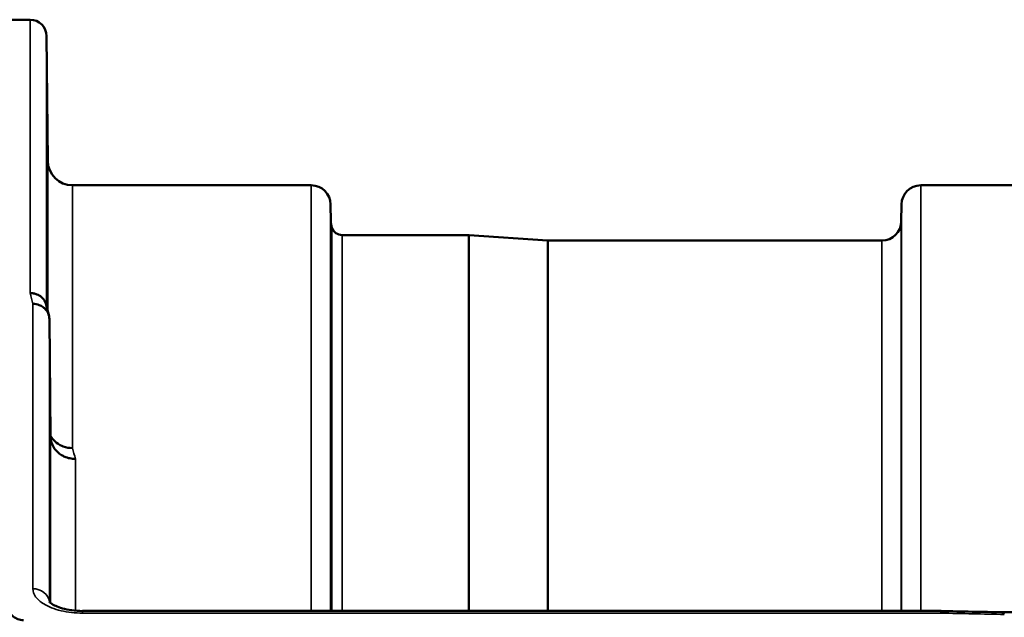
# Model space of a CAD drawing. Units: millimetres. Extents: x 0 to 14850, y 0 to 10500.
# Drawn here: x 2881 to 3059, y 4888 to 4996 of the extents above; entities that cross this region are included whole.
import ezdxf

# ---------------------------------------------------------------- set-up
doc = ezdxf.new("R2010")
doc.units = ezdxf.units.MM
doc.header["$LTSCALE"] = 50
doc.layers.add('Visible (ISO)', color=7, linetype='Continuous', lineweight=50)
doc.layers.add('Visible Narrow (ISO)', color=7, linetype='Continuous', lineweight=35)

# ---------------------------------------------------------------- blocks, each defined once
blk = doc.blocks.new('105')
at = {"layer": 'Visible (ISO)'}
for p, q in [((2878.64, 4996.37), (2882.82, 4996.37)), ((2886.02, 4970.83), (2885.82, 4993.39)), ((2890.52, 4966.37), (2933.74, 4966.37)), ((3044.1, 4966.37), (3089.99, 4966.37)), ((2937.26, 4959.84), (2937.24, 4962.9)), ((3040.57, 4959.84), (3040.6, 4962.9)), ((2939.35, 4957.37), (2962.21, 4957.37)), ((2976.52, 4956.37), (2962.35, 4957.36)), ((2976.65, 4956.37), (3037.07, 4956.37)), ((2886.52, 4920.94), (2886.32, 4942.15)), ((3047.81, 4889.29), (2892.32, 4889.29)), ((3059, 4889.04), (3698.34, 4889.04))]:
    blk.add_line(p, q, dxfattribs=at)
for centre, radius, start, end in [((2882.82, 4993.37), 3, 0.5, 90), ((2890.52, 4970.87), 4.5, 180.5, 270), ((2933.74, 4962.87), 3.5, 0.5, 90), ((3044.1, 4962.87), 3.5, 90, 179.5), ((2940.76, 4959.87), 3.5, 180.5, 199.4712), ((2939.35, 4959.37), 2, 199.4712, 270), ((3037.07, 4959.87), 3.5, 270, 359.5), ((2962.21, 4955.37), 2, 86, 90), ((2976.65, 4958.37), 2, 266, 270)]:
    blk.add_arc(centre, radius, start, end, dxfattribs=at)
for points, knots in [([(2885.95, 4976.16), (2885.95, 4975.63), (2885.96, 4975.06), (2885.96, 4973.98), (2885.97, 4973.48), (2885.98, 4972.67), (2885.98, 4972.3), (2885.98, 4971.78), (2885.98, 4971.63), (2885.98, 4971.53), (2885.98, 4971.59), (2885.98, 4971.93), (2885.98, 4972.21), (2885.97, 4972.89), (2885.96, 4973.34), (2885.96, 4974.34), (2885.95, 4974.89), (2885.94, 4975.95), (2885.94, 4976.53), (2885.93, 4977.62), (2885.92, 4978.13), (2885.92, 4978.95), (2885.91, 4979.32), (2885.91, 4979.84), (2885.91, 4980), (2885.91, 4980.09), (2885.91, 4980.04), (2885.91, 4979.69), (2885.92, 4979.41), (2885.92, 4978.72), (2885.93, 4978.27), (2885.94, 4977.26), (2885.94, 4976.7), (2885.95, 4976.16)], [0, 0, 0, 0, 0.159533, 0.159533, 0.319067, 0.319067, 0.478594, 0.478594, 0.63812, 0.63812, 0.797647, 0.797647, 0.957174, 0.957174, 1.116707, 1.116707, 1.276241, 1.276241, 1.436902, 1.436902, 1.597564, 1.597564, 1.758222, 1.758222, 1.918881, 1.918881, 2.079539, 2.079539, 2.240197, 2.240197, 2.400859, 2.400859, 2.56152, 2.56152, 2.56152, 2.56152]), ([(2885.95, 4952.6), (2885.95, 4952.09), (2885.96, 4951.51), (2885.96, 4950.39), (2885.97, 4949.85), (2885.98, 4948.93), (2885.98, 4948.49), (2885.98, 4947.8), (2885.98, 4947.56), (2885.98, 4947.28), (2885.98, 4947.24), (2885.98, 4947.38), (2885.98, 4947.57), (2885.97, 4948.1), (2885.96, 4948.48), (2885.96, 4949.37), (2885.95, 4949.89), (2885.94, 4950.92), (2885.94, 4951.5), (2885.93, 4952.63), (2885.92, 4953.17), (2885.92, 4954.1), (2885.91, 4954.54), (2885.91, 4955.24), (2885.91, 4955.49), (2885.91, 4955.77), (2885.91, 4955.81), (2885.91, 4955.66), (2885.92, 4955.47), (2885.92, 4954.93), (2885.93, 4954.55), (2885.94, 4953.64), (2885.94, 4953.12), (2885.95, 4952.6)], [0, 0, 0, 0, 0.159533, 0.159533, 0.319067, 0.319067, 0.478594, 0.478594, 0.63812, 0.63812, 0.797647, 0.797647, 0.957174, 0.957174, 1.116707, 1.116707, 1.276241, 1.276241, 1.436902, 1.436902, 1.597564, 1.597564, 1.758222, 1.758222, 1.918881, 1.918881, 2.079539, 2.079539, 2.240197, 2.240197, 2.400859, 2.400859, 2.56152, 2.56152, 2.56152, 2.56152]), ([(2882.82, 4946.87), (2882.83, 4946.87), (2882.83, 4946.87), (2883.05, 4946.86), (2883.26, 4946.83), (2883.67, 4946.75), (2883.87, 4946.7), (2884.31, 4946.53), (2884.62, 4946.38), (2885.11, 4945.9), (2885.37, 4945.61), (2885.64, 4945.04), (2885.7, 4944.88), (2885.74, 4944.72)], [-0.908239, -0.908239, -0.908239, -0.908239, -0.901585, -0.901585, -0.7083508, -0.7083508, -0.5176653, -0.5176653, -0.2661529, -0.2661529, -0.120297, -0.120297, -0.0657177, -0.0657177, -0.0657177, -0.0657177]), ([(2883.32, 4944.89), (2883.71, 4944.9), (2884.11, 4944.83), (2884.73, 4944.59), (2884.97, 4944.47), (2885.27, 4944.25), (2885.36, 4944.18), (2885.71, 4943.85), (2885.93, 4943.54), (2886.23, 4942.87), (2886.32, 4942.51), (2886.32, 4942.15)], [-0.0007866, -0.0007866, -0.0007866, -0.0007866, 0.1180269, 0.1180269, 0.2009646, 0.2009646, 0.2352981, 0.2352981, 0.3524531, 0.3524531, 0.469547, 0.469547, 0.469547, 0.469547]), ([(2890.52, 4918.79), (2889.92, 4918.78), (2889.33, 4918.88), (2888.79, 4919.09), (2888.72, 4919.12), (2888.64, 4919.15), (2888.57, 4919.18), (2888.12, 4919.38), (2887.7, 4919.65), (2887.34, 4919.98), (2887.22, 4920.09), (2887.11, 4920.2), (2887.01, 4920.32), (2886.82, 4920.53), (2886.65, 4920.77), (2886.51, 4921.02)], [-0.7054711, -0.7054711, -0.7054711, -0.7054711, -0.527257, -0.527257, -0.527257, -0.5038701, -0.5038701, -0.5038701, -0.3513575, -0.3513575, -0.3513575, -0.3022898, -0.3022898, -0.3022898, -0.2106695, -0.2106695, -0.2106695, -0.2106695]), ([(2891.02, 4916.83), (2891, 4916.83), (2890.99, 4916.83), (2890.66, 4916.84), (2890.33, 4916.87), (2889.69, 4917), (2889.38, 4917.09), (2888.89, 4917.3), (2888.71, 4917.4), (2888.28, 4917.66), (2888.05, 4917.83), (2887.39, 4918.43), (2887.08, 4918.9), (2886.61, 4919.92), (2886.52, 4920.46), (2886.52, 4920.94)], [-0.0032483, -0.0032483, -0.0032483, -0.0032483, 0, 0, 0.0984278, 0.0984278, 0.1967689, 0.1967689, 0.2618982, 0.2618982, 0.3483698, 0.3483698, 0.5407666, 0.5407666, 0.7851475, 0.7851475, 0.7851475, 0.7851475]), ([(2886.42, 4907.44), (2886.43, 4907.27), (2886.43, 4907.05), (2886.44, 4906.42), (2886.44, 4905.94), (2886.45, 4905.46), (2886.45, 4904.97), (2886.46, 4904.41), (2886.46, 4903.28), (2886.47, 4902.71), (2886.48, 4901.72), (2886.48, 4901.22), (2886.48, 4900.39), (2886.48, 4900.05), (2886.48, 4899.6), (2886.48, 4899.46), (2886.48, 4899.41), (2886.48, 4899.5), (2886.47, 4899.86), (2886.46, 4900.16), (2886.46, 4900.91), (2886.45, 4901.38), (2886.44, 4902.35), (2886.44, 4902.91), (2886.43, 4904.05), (2886.42, 4904.62), (2886.42, 4905.63), (2886.41, 4906.13), (2886.41, 4906.97), (2886.41, 4907.31), (2886.41, 4907.76), (2886.41, 4907.9), (2886.41, 4907.95), (2886.42, 4907.85), (2886.42, 4907.6), (2886.42, 4907.53), (2886.42, 4907.44)], [-0.26495, -0.26495, -0.26495, -0.26495, -0.160662, -0.160662, 0, 0, 0, 0.159533, 0.159533, 0.319067, 0.319067, 0.478594, 0.478594, 0.63812, 0.63812, 0.797647, 0.797647, 0.957174, 0.957174, 1.116707, 1.116707, 1.276241, 1.276241, 1.436902, 1.436902, 1.597564, 1.597564, 1.758222, 1.758222, 1.918881, 1.918881, 2.079539, 2.079539, 2.240197, 2.240197, 2.296571, 2.296571, 2.296571, 2.296571]), ([(2878.64, 4890.57), (2878.64, 4890.18), (2878.72, 4889.77), (2879.09, 4888.96), (2879.38, 4888.57), (2880.01, 4888.09), (2880.28, 4887.93), (2880.74, 4887.76), (2880.91, 4887.71), (2881.26, 4887.65), (2881.45, 4887.63), (2881.64, 4887.63)], [2.0653498, 2.0653498, 2.0653498, 2.0653498, 2.2986083, 2.2986083, 2.5318667, 2.5318667, 2.6447539, 2.6447539, 2.7011975, 2.7011975, 2.7576411, 2.7576411, 2.7576411, 2.7576411]), ([(2886.25, 4891.01), (2886.25, 4891.01), (2886.26, 4891), (2886.33, 4890.91), (2886.47, 4890.77), (2886.88, 4890.49), (2887.14, 4890.34), (2887.8, 4890.03), (2888.22, 4889.88), (2889.18, 4889.61), (2889.76, 4889.49), (2890.98, 4889.33), (2891.65, 4889.28), (2892.32, 4889.28)], [0.2177295, 0.2177295, 0.2177295, 0.2177295, 0.2883576, 0.2883576, 0.4589709, 0.4589709, 0.6101878, 0.6101878, 0.7772015, 0.7772015, 0.964602, 0.964602, 1.1634778, 1.1634778, 1.1634778, 1.1634778]), ([(3047.78, 4888.89), (3047.78, 4889.09), (3047.79, 4889.21), (3047.8, 4889.27), (3047.81, 4889.28), (3047.81, 4889.28)], [-0.4683811, -0.4683811, -0.4683811, -0.4683811, -0.3515625, -0.3515625, -0.3118291, -0.3118291, -0.3118291, -0.3118291]), ([(3059, 4889.04), (3058.99, 4889.04), (3058.99, 4889.04), (3058.93, 4889.03), (3058.89, 4889.01), (3058.92, 4888.92), (3058.95, 4888.88), (3059.05, 4888.78), (3059.12, 4888.72), (3059.22, 4888.65), (3059.22, 4888.65), (3059.23, 4888.64)], [-0.1619658, -0.1619658, -0.1619658, -0.1619658, -0.1559018, -0.1559018, -0.0885682, -0.0885682, -0.0463538, -0.0463538, 0, 0, 0.0026204, 0.0026204, 0.0026204, 0.0026204])]:
    blk.add_open_spline(points, degree=3, knots=knots, dxfattribs=at)
for points in [[(2885.74, 4944.72), (2885.9, 4944.11), (2886.05, 4943.5), (2886.21, 4942.89)], [(3047.81, 4889.28), (3051.54, 4889.2), (3055.27, 4889.12), (3059, 4889.04)]]:
    blk.add_open_spline(points, degree=3, dxfattribs=at)
at = {"layer": 'Visible Narrow (ISO)'}
for p, q in [((2882.82, 4946.87), (2882.82, 4996.37)), ((2885.82, 4993.39), (2885.82, 4944.42)), ((2886.02, 4943.64), (2886.02, 4970.83)), ((2890.52, 4966.37), (2890.52, 4918.79)), ((2933.74, 4889.29), (2933.74, 4966.37)), ((3044.1, 4966.37), (3044.1, 4889.29)), ((2937.24, 4962.9), (2937.24, 4889.29)), ((3040.6, 4889.29), (3040.6, 4962.9)), ((2937.26, 4889.29), (2937.26, 4959.84)), ((2937.46, 4889.29), (2937.46, 4958.7)), ((3040.57, 4959.84), (3040.57, 4889.29)), ((2939.35, 4957.37), (2939.35, 4889.29)), ((2962.21, 4889.29), (2962.21, 4957.37)), ((2962.35, 4957.36), (2962.35, 4889.29)), ((2976.52, 4889.29), (2976.52, 4956.37)), ((2976.65, 4956.37), (2976.65, 4889.29)), ((3037.07, 4889.29), (3037.07, 4956.37)), ((2883.32, 4893.32), (2883.32, 4944.89)), ((2886.32, 4942.15), (2886.32, 4890.93)), ((2886.52, 4890.75), (2886.52, 4920.94)), ((2891.02, 4916.83), (2891.02, 4889.34)), ((2891.02, 4888.94), (2891.02, 4888.94)), ((2892.32, 4889.29), (2892.32, 4888.89)), ((2892.32, 4888.89), (3047.78, 4888.89))]:
    blk.add_line(p, q, dxfattribs=at)
for centre, major_axis, ratio, start_param, end_param in [((2889.94, 4176.37), (-31.34, 820), 0.078823, 5.923954, 5.930946), ((2897.47, 4176.37), (30.48, -790), 0.079561, 2.782513, 2.789704), ((2883.32, 4890.7), (3, 0), 0.874333, 0.0951, 1.570796), ((3320.45, 4176.37), (-18712.37, 416.78), 0.037739, 4.72719, 4.727802)]:
    blk.add_ellipse(centre, major_axis=major_axis, ratio=ratio, start_param=start_param, end_param=end_param, dxfattribs=at)
blk.add_open_spline([(2883.32, 4893.32), (2883.32, 4892.83), (2883.66, 4891.84), (2885.32, 4890.37), (2888.3, 4889.2), (2890.98, 4888.89), (2892.32, 4888.89)], degree=3, knots=[0, 0, 0, 0, 0.301368, 0.602737, 1.004561, 1.406386, 1.406386, 1.406386, 1.406386], dxfattribs=at)

msp = doc.modelspace()

# ---------------------------------------------------------------- block references
msp.add_blockref('105', (0, 0))

doc.saveas('drawing.dxf')
